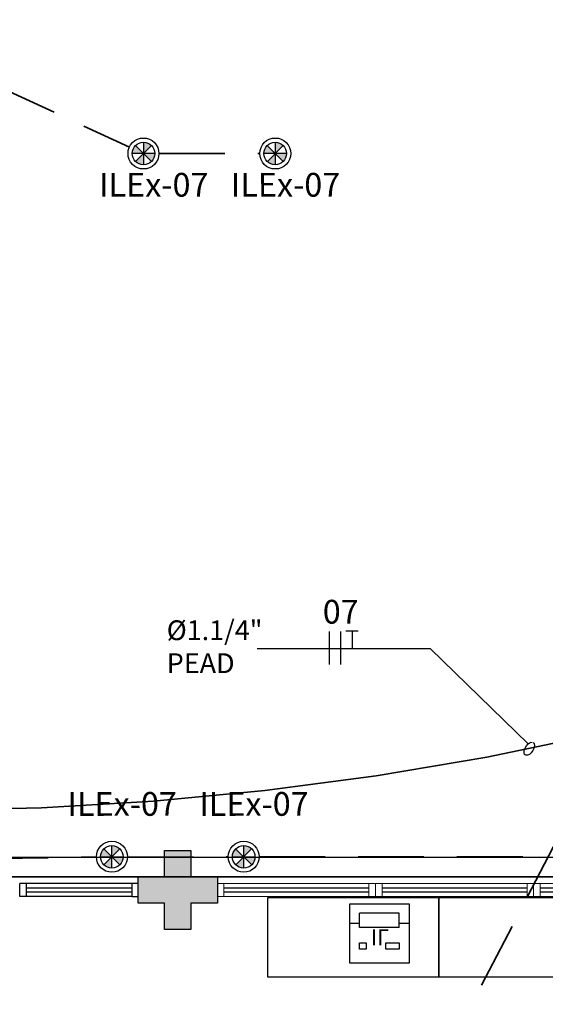
# Model space of a CAD drawing. Units: millimetres. Extents: x 1197 to 3028, y 1036 to 1320.
# Drawn here: x 1332 to 1336, y 1131 to 1139 of the extents above; entities that cross this region are included whole.
import ezdxf
from ezdxf import colors
from ezdxf.entities.mleader import LeaderData, LeaderLine
from ezdxf.enums import TextEntityAlignment as Align
from ezdxf.math import Vec2, Vec3

# ---------------------------------------------------------------- set-up
doc = ezdxf.new("R2010")
doc.units = ezdxf.units.MM
doc.linetypes.add('CONTINUO', pattern=[0])
doc.linetypes.add('DASHED', pattern=[0.75, 0.5, -0.25])
for name, color, linetype in [('BASE ELETRICA', 253, 'Continuous'), ('BASE ELÉTRICA 2', 30, 'Continuous'), ('COTA', 1, 'Continuous'), ('FIAÇÃO', 6, 'Continuous'), ('HACH', 254, 'Continuous'), ('Layout', 4, 'Continuous'), ('LUMINÁRIA', 10, 'Continuous'), ('tex_serv', 2, 'Continuous')]:
    doc.layers.add(name, color=color, linetype=linetype)
doc.layers.add('TUBULAÇÃO EMBUTIDA', color=5, linetype='DASHED', lineweight=35)
doc.styles.add('8075', font='romans.shx', dxfattribs={"height": 0.15})
doc.styles.add('ROMANS', font='romans')
doc.styles.get("Standard").update_dxf_attribs({"font": 'arial.ttf'})

# ---------------------------------------------------------------- blocks, each defined once
blk = doc.blocks.new('PAR 20 - 50W')
at = {"layer": 'HACH'}
h = blk.add_hatch(color=256, dxfattribs=at)
h.paths.add_polyline_path([(4438.2631, 85.8436), (4438.3233, 85.9045, 0.197556), (4438.2631, 85.9292)])
h.paths.add_polyline_path([(4438.3242, 85.7836, 0.196569), (4438.3487, 85.8436), (4438.2631, 85.8436)])
h.paths.add_polyline_path([(4438.2631, 85.8436), (4438.2029, 85.7827, 0.197556), (4438.2631, 85.758)])
h.paths.add_polyline_path([(4438.1775, 85.8436), (4438.2631, 85.8436), (4438.202, 85.9036, 0.196569)])
at = {"layer": 'LUMINÁRIA'}
for p, q in [((4438.202, 85.9036), (4438.3242, 85.7836)), ((4438.2029, 85.7827), (4438.3233, 85.9045)), ((4438.2631, 85.9292), (4438.2631, 85.758)), ((4438.3487, 85.8436), (4438.1775, 85.8436))]:
    blk.add_line(p, q, dxfattribs=at)
for radius in [0.1175, 0.0856]:
    blk.add_circle((4438.2631, 85.8436), radius, dxfattribs=at)
blk = doc.blocks.new('PERGOLA')
at = {"layer": 'BASE ELETRICA'}
blk.add_line((109613.2825, -73524.0079), (109628.3825, -73524.0079), dxfattribs=at)
for points in [[(109628.3825, -73524.0079), (109613.2825, -73524.0079), (109613.2825, -73539.1079), (109628.3825, -73539.1079)], [(109628.2325, -73524.1579), (109613.4325, -73524.1579), (109613.4325, -73538.9579), (109628.2325, -73538.9579)]]:
    blk.add_lwpolyline(points, close=True, dxfattribs=at)
blk = doc.blocks.new('esquadria 1.50')
at = {"layer": 'BASE ELETRICA'}
for p, q in [((0.05, 0.0637), (1.15, 0.0637)), ((0.05, 0.0337), (1.15, 0.0337))]:
    blk.add_line(p, q, dxfattribs=at)
at = {"layer": 'BASE ELÉTRICA 2', "lineweight": 5}
for p, q in [((0, 0.1), (0.05, 0.1)), ((0, 0), (0, 0.1)), ((0.05, 0.1), (1.15, 0.1)), ((0.05, 0.1), (0.05, 0)), ((1.15, 0.1), (1.15, 0)), ((1.15, 0.1), (1.2, 0.1)), ((1.2, 0), (1.2, 0.1)), ((0.05, 0), (0, 0)), ((0.05, 0), (1.15, 0)), ((1.15, 0), (1.2, 0))]:
    blk.add_line(p, q, dxfattribs=at)
blk = doc.blocks.new('BLOCOPILARES')
at = {"layer": 'BASE ELÉTRICA 2', "linetype": 'Continuous'}
blk.add_polyline3d([(673107.7879, 7696337.3003, 0), (673107.9879, 7696337.3003, 0), (673107.9879, 7696337.5003, 0), (673108.1879, 7696337.5003, 0), (673108.1879, 7696337.3003, 0), (673108.3879, 7696337.3003, 0), (673108.3879, 7696337.1003, 0), (673108.1879, 7696337.1003, 0), (673108.1879, 7696336.9003, 0), (673107.9879, 7696336.9003, 0), (673107.9879, 7696337.1003, 0), (673107.7879, 7696337.1003, 0)], close=True, dxfattribs=at)
blk.add_polyline3d([(673107.7879, 7696337.3003, 0), (673107.9879, 7696337.3003, 0), (673107.9879, 7696337.5003, 0), (673108.1879, 7696337.5003, 0), (673108.1879, 7696337.3003, 0), (673108.3879, 7696337.3003, 0), (673108.3879, 7696337.1003, 0), (673108.1879, 7696337.1003, 0), (673108.1879, 7696336.9003, 0), (673107.9879, 7696336.9003, 0), (673107.9879, 7696337.1003, 0), (673107.7879, 7696337.1003, 0)], close=True, dxfattribs=at)
blk.add_polyline3d([(673107.7879, 7696337.3003, 0), (673107.9879, 7696337.3003, 0), (673107.9879, 7696337.5003, 0), (673108.1879, 7696337.5003, 0), (673108.1879, 7696337.3003, 0), (673108.3879, 7696337.3003, 0), (673108.3879, 7696337.1003, 0), (673108.1879, 7696337.1003, 0), (673108.1879, 7696336.9003, 0), (673107.9879, 7696336.9003, 0), (673107.9879, 7696337.1003, 0), (673107.7879, 7696337.1003, 0)], close=True, dxfattribs=at)
blk.add_polyline3d([(673107.7879, 7696337.3003, 0), (673107.9879, 7696337.3003, 0), (673107.9879, 7696337.5003, 0), (673108.1879, 7696337.5003, 0), (673108.1879, 7696337.3003, 0), (673108.3879, 7696337.3003, 0), (673108.3879, 7696337.1003, 0), (673108.1879, 7696337.1003, 0), (673108.1879, 7696336.9003, 0), (673107.9879, 7696336.9003, 0), (673107.9879, 7696337.1003, 0), (673107.7879, 7696337.1003, 0)], close=True, dxfattribs=at)
blk.add_polyline3d([(673107.7879, 7696337.3003, 0), (673107.9879, 7696337.3003, 0), (673107.9879, 7696337.5003, 0), (673108.1879, 7696337.5003, 0), (673108.1879, 7696337.3003, 0), (673108.3879, 7696337.3003, 0), (673108.3879, 7696337.1003, 0), (673108.1879, 7696337.1003, 0), (673108.1879, 7696336.9003, 0), (673107.9879, 7696336.9003, 0), (673107.9879, 7696337.1003, 0), (673107.7879, 7696337.1003, 0)], close=True, dxfattribs=at)
blk = doc.blocks.new('SOPILARES')
at = {"layer": 'BASE ELÉTRICA 2', "lineweight": 5}
blk.add_blockref('BLOCOPILARES', (-563676.8931, -7770101.2012), dxfattribs=at)
blk = doc.blocks.new('IMPL')
at = {"layer": 'BASE ELETRICA'}
for p, q in [((1760.6729, 334.7717), (1760.3729, 334.7717)), ((1760.3729, 334.7717), (1760.3729, 334.6617)), ((1760.6729, 334.7717), (1760.6729, 334.6617)), ((1760.3729, 334.7417), (1760.2979, 334.7417)), ((1760.7479, 334.7417), (1760.6729, 334.7417)), ((1760.6729, 334.6617), (1760.3729, 334.6617))]:
    blk.add_line(p, q, dxfattribs=at)
for points in [[(1760.7479, 335.0417), (1760.2979, 335.0417), (1760.2979, 334.5917), (1760.7479, 334.5917)], [(1760.4229, 334.9367), (1760.3729, 334.9367), (1760.3729, 334.8867), (1760.4229, 334.8867)], [(1760.6729, 334.9367), (1760.5729, 334.9367), (1760.5729, 334.8867), (1760.6729, 334.8867)]]:
    blk.add_lwpolyline(points, close=True, dxfattribs=at)
at = {"layer": 'BASE ELETRICA', "insert": (1760.4583, 334.9056), "char_height": 0.12, "width": 0.152417, "attachment_point": 1}
blk.add_mtext('{\\Fromans|c0;IL}', dxfattribs=at)
blk = doc.blocks.new('BASEc')
at = {"layer": 'BASE ELETRICA'}
h = blk.add_hatch(color=256, dxfattribs=at)
h.paths.add_polyline_path([(1740.5541, 1185.0768), (1740.3541, 1185.0768), (1740.3541, 1184.8768), (1740.1541, 1184.8768), (1740.1541, 1185.0768), (1739.9541, 1185.0768), (1739.9541, 1185.2768), (1740.1541, 1185.2768), (1740.1541, 1185.4768), (1740.3541, 1185.4768), (1740.3541, 1185.2768), (1740.5541, 1185.2768)], flags=0)
h.paths.add_polyline_path([(1740.5541, 1185.0768), (1740.3541, 1185.0768), (1740.3541, 1184.8768), (1740.1541, 1184.8768), (1740.1541, 1185.0768), (1739.9541, 1185.0768), (1739.9541, 1185.2768), (1740.1541, 1185.2768), (1740.1541, 1185.4768), (1740.3541, 1185.4768), (1740.3541, 1185.2768), (1740.5541, 1185.2768)], flags=17)
h.paths.add_polyline_path([(1740.5541, 1185.0768), (1740.3541, 1185.0768), (1740.3541, 1184.8768), (1740.1541, 1184.8768), (1740.1541, 1185.0768), (1739.9541, 1185.0768), (1739.9541, 1185.2768), (1740.1541, 1185.2768), (1740.1541, 1185.4768), (1740.3541, 1185.4768), (1740.3541, 1185.2768), (1740.5541, 1185.2768)], flags=16)
h = blk.add_hatch(color=256, dxfattribs=at)
h.paths.add_polyline_path([(1740.5541, 1185.0768), (1740.3541, 1185.0768), (1740.3541, 1184.8768), (1740.1541, 1184.8768), (1740.1541, 1185.0768), (1739.9541, 1185.0768), (1739.9541, 1185.2768), (1740.1541, 1185.2768), (1740.1541, 1185.4768), (1740.3541, 1185.4768), (1740.3541, 1185.2768), (1740.5541, 1185.2768)], flags=0)
h.paths.add_polyline_path([(1740.5541, 1185.0768), (1740.3541, 1185.0768), (1740.3541, 1184.8768), (1740.1541, 1184.8768), (1740.1541, 1185.0768), (1739.9541, 1185.0768), (1739.9541, 1185.2768), (1740.1541, 1185.2768), (1740.1541, 1185.4768), (1740.3541, 1185.4768), (1740.3541, 1185.2768), (1740.5541, 1185.2768)], flags=17)
h.paths.add_polyline_path([(1740.5541, 1185.0768), (1740.3541, 1185.0768), (1740.3541, 1184.8768), (1740.1541, 1184.8768), (1740.1541, 1185.0768), (1739.9541, 1185.0768), (1739.9541, 1185.2768), (1740.1541, 1185.2768), (1740.1541, 1185.4768), (1740.3541, 1185.4768), (1740.3541, 1185.2768), (1740.5541, 1185.2768)], flags=16)
h = blk.add_hatch(color=256, dxfattribs=at)
h.paths.add_polyline_path([(1740.5541, 1185.0768), (1740.3541, 1185.0768), (1740.3541, 1184.8768), (1740.1541, 1184.8768), (1740.1541, 1185.0768), (1739.9541, 1185.0768), (1739.9541, 1185.2768), (1740.1541, 1185.2768), (1740.1541, 1185.4768), (1740.3541, 1185.4768), (1740.3541, 1185.2768), (1740.5541, 1185.2768)])
h.paths.add_polyline_path([(1740.5541, 1185.0768), (1740.3541, 1185.0768), (1740.3541, 1184.8768), (1740.1541, 1184.8768), (1740.1541, 1185.0768), (1739.9541, 1185.0768), (1739.9541, 1185.2768), (1740.1541, 1185.2768), (1740.1541, 1185.4768), (1740.3541, 1185.4768), (1740.3541, 1185.2768), (1740.5541, 1185.2768)], flags=0)
h.paths.add_polyline_path([(1740.5541, 1185.0768), (1740.3541, 1185.0768), (1740.3541, 1184.8768), (1740.1541, 1184.8768), (1740.1541, 1185.0768), (1739.9541, 1185.0768), (1739.9541, 1185.2768), (1740.1541, 1185.2768), (1740.1541, 1185.4768), (1740.3541, 1185.4768), (1740.3541, 1185.2768), (1740.5541, 1185.2768)], flags=16)
at = {"layer": 'BASE ELETRICA', "linetype": 'CONTINUO'}
for p, q in [((1739.9041, 1185.1904), (1739.1041, 1185.1904)), ((1739.9041, 1185.1604), (1739.1041, 1185.1604))]:
    blk.add_line(p, q, dxfattribs=at)
at = {"layer": 'BASE ELETRICA', "elevation": 0}
for points in [[(1740.9357, 1184.518), (1742.2357, 1184.518), (1742.2357, 1185.118), (1740.9357, 1185.118)], [(1742.2357, 1184.518), (1743.5357, 1184.518), (1743.5357, 1185.118), (1742.2357, 1185.118)]]:
    blk.add_lwpolyline(points, close=True, dxfattribs=at)
at = {"layer": 'BASE ELÉTRICA 2'}
for p, q in [((1739.0541, 1185.1267), (1739.0541, 1185.2267)), ((1739.1041, 1185.2267), (1739.0541, 1185.2267)), ((1739.0541, 1185.1267), (1739.0541, 1185.2267)), ((1739.1541, 1185.2267), (1739.0541, 1185.2267)), ((1739.9041, 1185.2267), (1739.1041, 1185.2267)), ((1739.1041, 1185.2267), (1739.1041, 1185.1267)), ((1739.9541, 1185.2267), (1739.9041, 1185.2267)), ((1739.9041, 1185.2267), (1739.9041, 1185.1267)), ((1739.9541, 1185.1267), (1739.9541, 1185.2267)), ((1739.1041, 1185.1267), (1739.0541, 1185.1267)), ((1739.9041, 1185.1267), (1739.1041, 1185.1267)), ((1739.9041, 1185.1267), (1739.9541, 1185.1267))]:
    blk.add_line(p, q, dxfattribs=at)
at = {"layer": 'BASE ELETRICA', "zscale": 25.4, "rotation": 180}
blk.add_blockref('PERGOLA', (111363.6366, -72338.7312), dxfattribs=at)
at = {"layer": 'BASE ELETRICA', "xscale": -1}
for p in [(1741.7541, 1185.1267), (1742.9541, 1185.1267), (1744.1541, 1185.1267)]:
    blk.add_blockref('esquadria 1.50', p, dxfattribs=at)
at = {"layer": 'BASE ELETRICA', "xscale": -1, "rotation": 180}
blk.add_blockref('IMPL', (-18.739, 1519.6632), dxfattribs=at)
at = {"layer": 'BASE ELÉTRICA 2', "rotation": 180}
blk.add_blockref('SOPILARES', (111171.4489, -72578.8241), dxfattribs=at)
blk = doc.blocks.new('_None')

msp = doc.modelspace()

# ---------------------------------------------------------------- linework, layer by layer
at = {"layer": 'COTA', "extrusion": (0, 0, -1)}
msp.add_ellipse((1335.6191, 1133.0366, 0), major_axis=(-0.0305, -0.0477), ratio=0.538262, start_param=3.141593, end_param=9.120752, dxfattribs=at)
at = {"layer": 'FIAÇÃO', "lineweight": 25}
for p, q in [((1334.1022, 1133.6754), (1334.1022, 1133.9254)), ((1334.1888, 1133.6754), (1334.1888, 1133.9254)), ((1334.3199, 1133.9275), (1334.2261, 1133.9275)), ((1334.2753, 1133.9275), (1334.2753, 1133.8025))]:
    msp.add_line(p, q, dxfattribs=at)
at = {"layer": 'TUBULAÇÃO EMBUTIDA'}
for p, q in [((1328.1521, 1139.6405, 0), (1332.585, 1137.6002, 0)), ((1332.8092, 1137.551, 0), (1333.5742, 1137.551, 0)), ((1335.8337, 1132.3542, 0), (1328.9805, 1119.152)), ((1329.2197, 1132.1672, 0), (1332.3346, 1132.2154, 0)), ((1332.5696, 1132.2146, 0), (1333.3347, 1132.2168, 0)), ((1333.5697, 1132.2172, 0), (1337.4346, 1132.2172, 0))]:
    msp.add_line(p, q, dxfattribs=at)
at = {"layer": 'TUBULAÇÃO EMBUTIDA', "ltscale": 30}
msp.add_arc((1330.9345, 1156.1919, 0), 23.6244, 255.83239, 288.9383, dxfattribs=at)

# ---------------------------------------------------------------- block references
at = {"layer": 'HACH'}
for p in [(-3105.5714, 1051.7074, 0), (-3104.5714, 1051.7074, 0)]:
    msp.add_blockref('PAR 20 - 50W', p, dxfattribs=at)
at = {"layer": 'HACH', "rotation": 180}
for p in [(5770.7152, 1218.0608, 0), (5771.7153, 1218.0608, 0)]:
    msp.add_blockref('PAR 20 - 50W', p, dxfattribs=at)
at = {"layer": 'Layout'}
msp.add_blockref('BASEc', (-407.302, -53.211, 0), dxfattribs=at)

# ---------------------------------------------------------------- texts
at = {"layer": 'FIAÇÃO', "insert": (1332.8679, 1134.0105), "char_height": 0.15, "attachment_point": 1, "style": '8075'}
msp.add_mtext_dynamic_manual_height_columns('{\\C2;%%C1.1/4" PEAD}', width=0.642923, gutter_width=12.5, heights=[0], dxfattribs=at)
at = {"layer": 'tex_serv', "style": 'ROMANS'}
for s, p in [('ILEx-07', (1332.3546, 1137.3131, 0)), ('ILEx-07', (1333.3546, 1137.3131, 0)), ('07', (1334.0521, 1134.0757)), ('ILEx-07', (1332.115, 1132.6176, 0)), ('ILEx-07', (1333.115, 1132.6176, 0))]:
    msp.add_text(s, height=0.18, rotation=0.0658, dxfattribs=at).set_placement(p, align=Align.MIDDLE_LEFT)

# ---------------------------------------------------------------- leaders
at = {"layer": 'COTA'}
ml = msp.add_multileader_mtext('Standard', dxfattribs=at)
ml.set_content('', color=2, style='ROMANS')
ml.set_leader_properties(color=256, linetype='ByLayer', lineweight=-1)
ml.set_arrow_properties(name='NONE')
ml.build(insert=Vec2(0, 0))
ml.multileader.update_dxf_attribs({"dogleg_length": 0.75, "arrow_head_size": 0.08})
ctx = ml.context
ctx.base_point, ctx.char_height, ctx.arrow_head_size, ctx.plane_origin = Vec3(1329.5534, 1133.7952), 0.12, 0.08, Vec3(1335.6223, 1133.2392)
ctx.text_align_type = 2
notes = []
notes.append((ctx, [(0, (1, 1, 0), (1334.8702, 1133.7952), (-1, 0), 1.3168, [(0, [(1335.6105, 1133.0733)], 0, [])])]))
ctx.mtext.insert, ctx.mtext.alignment, ctx.mtext.flow_direction = Vec3(1331.5534, 1133.8552), 3, 5
for ctx, leaders in notes:
    for number, flags, end, landing, length, lines in leaders:
        leader = LeaderData()
        leader.index, (leader.has_last_leader_line, leader.has_dogleg_vector, leader.attachment_direction) = number, flags
        leader.last_leader_point, leader.dogleg_vector, leader.dogleg_length = Vec3(end), Vec3(landing), length
        for number, points, colour, breaks in lines:
            line = LeaderLine()
            line.index, line.vertices, line.color, line.breaks = number, Vec3.list(points), colors.encode_raw_color(colour), breaks
            leader.lines.append(line)
        ctx.leaders.append(leader)

doc.saveas('drawing.dxf')
